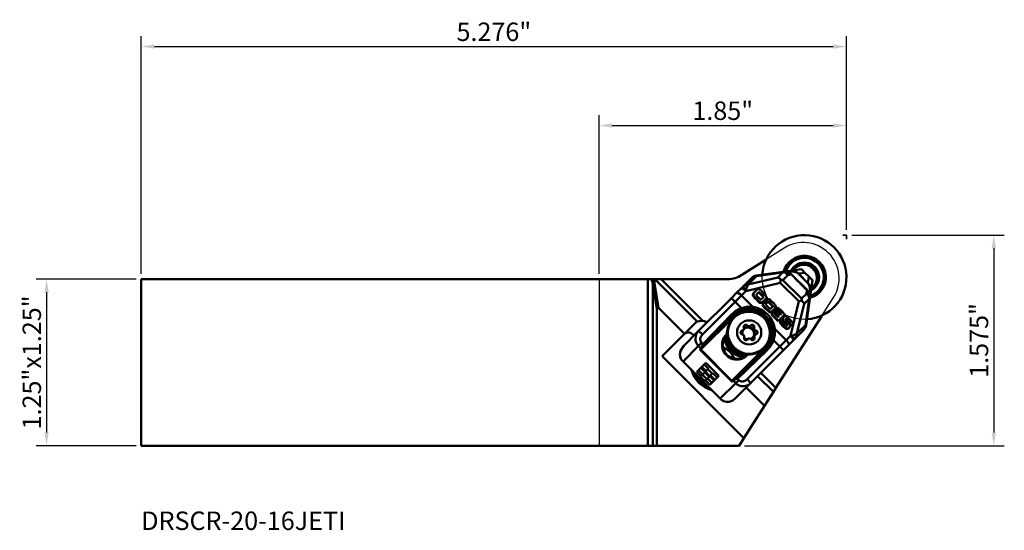
# Model space of a CAD drawing. Units: inches. Extents: x -4.33 to 3.03, y -1.26 to 2.56.
import ezdxf

# ---------------------------------------------------------------- set-up
doc = ezdxf.new("R2010")
doc.units = ezdxf.units.IN
doc.header["$MEASUREMENT"] = 0
doc.header["$PDMODE"] = 1
doc.linetypes.add('DASH', pattern=[3.75, 3, -0.75])
for name, color, linetype, lineweight in [('1', 4, 'Continuous', 50), ('2', 7, 'Continuous', 25), ('3', 1, 'DASH', 35), ('CUT', 1, 'Continuous', 25), ('NOCUT', 7, 'Continuous', 25), ('SK1', 4, 'Continuous', 50), ('SK2', 7, 'Continuous', 25), ('SK6', 5, 'Continuous', 35)]:
    doc.layers.add(name, color=color, linetype=linetype, lineweight=lineweight)
doc.styles.add('STANDARD 3.5 mm', font='monos.ttf', dxfattribs={"height": 0.137795})
doc.dimstyles.new('AM_DIN', dxfattribs={"dimtxt": 0.137795, "dimasz": 0.098425, "dimexe": 0.07874, "dimexo": 0.03937, "dimgap": 0.03937, "dimtad": 1, "dimdec": 3, "dimzin": 11, "dimdsep": 46, "dimlunit": 3, "dimtxsty": 'STANDARD 3.5 mm', "dimcen": 0.003543, "dimadec": 0, "dimazin": 2, "dimtfac": 0.707107, "dimtdec": 3, "dimtmove": 0, "dimatfit": 3, "dimfxl": 1, "dimtolj": 1, "dimlwd": -1, "dimarcsym": 0})

# ---------------------------------------------------------------- blocks, each defined once
blk = doc.blocks.new('*D10')
at = {"layer": '2', "color": 0, "lineweight": -2}
for p, q in [((0, 0.6624), (0, 1.8504)), ((1.8504, 0.9911), (1.8504, 1.8504))]:
    blk.add_line(p, q, dxfattribs=at)
at = {"layer": '2', "color": 0}
blk.add_line((0.0984, 1.7717), (1.752, 1.7717), dxfattribs=at)
for points in [[(0.0984, 1.7881), (0.0984, 1.7552), (0, 1.7717)], [(1.752, 1.7881), (1.752, 1.7552), (1.8504, 1.7717)]]:
    blk.add_solid(points, dxfattribs=at)
at = {"layer": 'Defpoints', "color": 0}
for p in [(1.8504, 1.7717), (1.8504, 0.9518), (0, 0.623)]:
    blk.add_point(p, dxfattribs=at)
at = {"layer": '2', "color": 0, "insert": (0.9252, 1.8823), "char_height": 0.1378, "attachment_point": 5, "style": 'STANDARD 3.5 mm'}
blk.add_mtext('\\A1;1.85"', dxfattribs=at)
blk = doc.blocks.new('*D11')
at = {"layer": '2', "color": 0, "lineweight": -2}
for p, q in [((1.8898, 0.9518), (3.0315, 0.9518)), ((1.0868, -0.623), (3.0315, -0.623))]:
    blk.add_line(p, q, dxfattribs=at)
at = {"layer": '2', "color": 0}
blk.add_line((2.9528, 0.8533), (2.9528, -0.5246), dxfattribs=at)
for points in [[(2.9364, 0.8533), (2.9692, 0.8533), (2.9528, 0.9518)], [(2.9364, -0.5246), (2.9692, -0.5246), (2.9528, -0.623)]]:
    blk.add_solid(points, dxfattribs=at)
at = {"layer": 'Defpoints', "color": 0}
for p in [(1.8504, 0.9518), (1.0474, -0.623), (2.9528, -0.623)]:
    blk.add_point(p, dxfattribs=at)
at = {"layer": '2', "color": 0, "insert": (2.8421, 0.1644), "char_height": 0.1378, "attachment_point": 5, "rotation": 90, "style": 'STANDARD 3.5 mm'}
blk.add_mtext('\\A1;1.575"', dxfattribs=at)
blk = doc.blocks.new('*D12')
at = {"layer": 'Defpoints', "color": 0}
for p in [(1.8504, 2.3622), (1.8504, 0.9518), (-3.4252, 0.623)]:
    blk.add_point(p, dxfattribs=at)
at = {"layer": 'SK2', "color": 0, "lineweight": -2}
for p, q in [((-3.4252, 0.6624), (-3.4252, 2.4409)), ((1.8504, 0.9911), (1.8504, 2.4409))]:
    blk.add_line(p, q, dxfattribs=at)
at = {"layer": 'SK2', "color": 0}
blk.add_line((-3.3268, 2.3622), (1.752, 2.3622), dxfattribs=at)
for points in [[(-3.3268, 2.3786), (-3.3268, 2.3458), (-3.4252, 2.3622)], [(1.752, 2.3786), (1.752, 2.3458), (1.8504, 2.3622)]]:
    blk.add_solid(points, dxfattribs=at)
at = {"layer": 'SK2', "color": 0, "insert": (-0.7874, 2.4729), "char_height": 0.1378, "attachment_point": 5, "style": 'STANDARD 3.5 mm'}
blk.add_mtext('\\A1;5.276"', dxfattribs=at)
blk = doc.blocks.new('*D14')
at = {"layer": 'Defpoints', "color": 0}
for p in [(-3.4252, 0.623), (-4.1339, -0.623), (-3.4252, -0.623)]:
    blk.add_point(p, dxfattribs=at)
at = {"layer": 'SK2', "color": 0, "lineweight": -2}
for p, q in [((-3.4646, 0.623), (-4.2126, 0.623)), ((-3.4646, -0.623), (-4.2126, -0.623))]:
    blk.add_line(p, q, dxfattribs=at)
at = {"layer": 'SK2', "color": 0}
blk.add_line((-4.1339, 0.5246), (-4.1339, -0.5246), dxfattribs=at)
for points in [[(-4.1503, 0.5246), (-4.1175, 0.5246), (-4.1339, 0.623)], [(-4.1503, -0.5246), (-4.1175, -0.5246), (-4.1339, -0.623)]]:
    blk.add_solid(points, dxfattribs=at)
at = {"layer": 'SK2', "color": 0, "insert": (-4.2445, 0), "char_height": 0.137795, "attachment_point": 5, "rotation": 90, "style": 'STANDARD 3.5 mm'}
blk.add_mtext('\\A1;1.25"x1.25"', dxfattribs=at)

msp = doc.modelspace()

# ---------------------------------------------------------------- linework, layer by layer
at = {"layer": '1'}
for p, q in [((1.241544, 0.764183), (1.068372, 0.65386)), ((1.175188, 0.649492), (1.339249, 0.672549)), ((1.373064, 0.672132), (1.178066, 0.644727)), ((1.335966, 0.635034), (1.373064, 0.672132)), ((1.339249, 0.672549), (1.373945, 0.677426)), ((1.373945, 0.677426), (1.408909, 0.68234)), ((1.410363, 0.679347), (1.387582, 0.676145)), ((1.408909, 0.68234), (1.513765, 0.697076)), ((1.490848, 0.662438), (1.492222, 0.663812)), ((1.540275, 0.670565), (1.492222, 0.663812)), ((1.492222, 0.663812), (1.562434, 0.5936)), ((1.513765, 0.697076), (1.540275, 0.670565)), ((1.540275, 0.670565), (1.569187, 0.641653)), ((0, 0.623031), (0.962604, 0.623031)), ((0.363491, -0.623031), (0.363491, 0.623031)), ((0.414225, 0.592135), (0.443342, 0.40934)), ((0.734055, 0.305066), (0.416089, 0.623031)), ((0.463334, 0.623031), (0.776116, 0.310249)), ((1.064743, 0.555865), (1.141648, 0.63277)), ((1.355588, 0.595601), (1.097784, 0.533228)), ((1.178066, 0.644727), (1.114886, 0.581546)), ((1.114886, 0.581546), (1.335966, 0.635034)), ((1.494223, 0.456966), (1.355588, 0.595601)), ((1.412611, 0.652623), (1.375512, 0.615525)), ((1.375512, 0.615525), (1.514147, 0.47689)), ((1.439821, 0.656447), (1.412611, 0.652623)), ((1.440325, 0.656951), (1.439821, 0.656447)), ((1.489849, 0.60642), (1.439821, 0.656447)), ((1.490353, 0.606923), (1.440325, 0.656951)), ((1.490353, 0.606923), (1.489849, 0.60642)), ((1.56106, 0.592226), (1.490848, 0.662438)), ((1.505545, 0.59173), (1.505042, 0.591227)), ((1.555069, 0.541199), (1.505042, 0.591227)), ((1.555573, 0.541703), (1.505545, 0.591731)), ((1.56106, 0.592226), (1.562434, 0.5936)), ((1.562434, 0.5936), (1.569187, 0.641653)), ((1.569187, 0.641653), (1.595698, 0.615143)), ((1.595698, 0.615143), (1.580962, 0.510287)), ((0.431678, 0.39847), (0.40152, 0.587801)), ((0.40152, 0.587801), (0.40152, -0.623031)), ((0.990347, 0.481469), (1.028433, 0.519555)), ((1.028433, 0.519555), (1.064743, 0.555865)), ((1.097784, 0.533228), (1.065793, 0.501238)), ((1.156312, 0.517946), (1.152504, 0.514137)), ((1.194478, 0.524005), (1.19067, 0.520197)), ((1.198233, 0.524436), (1.194424, 0.520628)), ((1.551245, 0.513989), (1.555069, 0.541199)), ((1.555573, 0.541703), (1.555069, 0.541199)), ((0.744535, 0.235657), (0.990347, 0.481469)), ((1.018186, 0.45363), (0.772374, 0.207818)), ((1.018186, 0.45363), (0.990347, 0.481469)), ((1.065793, 0.501238), (1.018186, 0.45363)), ((1.065277, 0.40654), (1.018186, 0.45363)), ((1.065793, 0.501238), (1.150998, 0.416033)), ((1.154621, 0.506537), (1.150812, 0.502728)), ((1.158884, 0.496374), (1.155076, 0.492566)), ((1.202136, 0.45284), (1.198328, 0.449031)), ((1.211281, 0.448944), (1.207473, 0.445135)), ((1.220125, 0.450425), (1.216316, 0.446616)), ((1.227133, 0.454825), (1.223325, 0.451016)), ((1.230268, 0.491382), (1.22646, 0.487573)), ((1.237681, 0.450784), (1.233872, 0.446976)), ((1.248977, 0.46365), (1.245168, 0.459842)), ((1.245168, 0.459842), (1.259836, 0.445173)), ((1.263645, 0.448982), (1.259836, 0.445173)), ((1.271118, 0.452115), (1.267309, 0.448307)), ((1.273899, 0.451134), (1.270091, 0.447326)), ((1.43185, 0.199162), (1.494223, 0.456966)), ((1.514147, 0.47689), (1.551245, 0.513989)), ((1.570754, 0.474442), (1.533656, 0.437344)), ((1.543349, 0.279444), (1.570754, 0.474442)), ((1.576048, 0.475323), (1.571145, 0.440439)), ((1.574792, 0.489133), (1.577969, 0.511741)), ((1.580962, 0.510287), (1.576048, 0.475323)), ((0.443342, 0.40934), (0.431678, 0.39847)), ((0.431678, 0.39847), (0.431678, -0.623031)), ((0.639022, 0.213661), (0.443342, 0.40934)), ((1.065277, 0.40654), (1.069083, 0.395654)), ((1.228484, 0.429724), (1.224675, 0.425916)), ((1.228889, 0.439731), (1.22508, 0.435922)), ((1.233446, 0.42153), (1.229638, 0.417721)), ((1.272573, 0.38338), (1.268764, 0.379571)), ((1.281033, 0.379583), (1.277224, 0.375774)), ((1.289666, 0.380645), (1.285857, 0.376837)), ((1.298277, 0.425933), (1.294468, 0.422124)), ((1.29949, 0.421791), (1.295681, 0.417983)), ((1.310008, 0.380561), (1.3062, 0.376752)), ((1.3062, 0.376752), (1.34178, 0.341172)), ((1.32513, 0.400207), (1.321322, 0.396398)), ((1.321322, 0.396398), (1.359025, 0.358695)), ((1.533656, 0.437344), (1.480168, 0.216264)), ((1.571171, 0.440627), (1.548114, 0.276565)), ((0.723634, 0.298272), (0.471, 0.045638)), ((1.004983, 0.338319), (0.762018, 0.095354)), ((0.762081, 0.1009), (1.002466, 0.341285)), ((0.999652, 0.351074), (0.766133, 0.109379)), ((0.775945, 0.136277), (0.991285, 0.359157)), ((0.991285, 0.359157), (0.999652, 0.351074)), ((1.002466, 0.341285), (0.999652, 0.351074)), ((1.008972, 0.33306), (1.002362, 0.32645)), ((1.290121, 0.364205), (1.286312, 0.360396)), ((1.286312, 0.360396), (1.338834, 0.307874)), ((1.32243, -0.191359), (1.662805, 0.342922)), ((1.389731, 0.358771), (1.338834, 0.307874)), ((1.357426, 0.307332), (1.353618, 0.303523)), ((1.360939, 0.295426), (1.35713, 0.291617)), ((1.365325, 0.319062), (1.361516, 0.315254)), ((1.374295, 0.321154), (1.370486, 0.317345)), ((1.375308, 0.329923), (1.3715, 0.326114)), ((1.377362, 0.315289), (1.373554, 0.31148)), ((1.383014, 0.308661), (1.379205, 0.304852)), ((1.379205, 0.304852), (1.403245, 0.279728)), ((1.398083, 0.32643), (1.394274, 0.322622)), ((1.400046, 0.326593), (1.396237, 0.322784)), ((1.427439, 0.295729), (1.423631, 0.29192)), ((1.428124, 0.297821), (1.424315, 0.294012)), ((0.631417, 0.122539), (0.744535, 0.235657)), ((0.772374, 0.207818), (0.744535, 0.235657)), ((1.064772, 0.232129), (1.070884, 0.238242)), ((1.073794, 0.236765), (1.079906, 0.242878)), ((1.102738, 0.269838), (1.108851, 0.27595)), ((1.127415, 0.268605), (1.133527, 0.274717)), ((1.154536, 0.255656), (1.160648, 0.261768)), ((1.167901, 0.233263), (1.174014, 0.239376)), ((1.314655, 0.252376), (1.39986, 0.167171)), ((1.397283, 0.25791), (1.393475, 0.254101)), ((1.404636, 0.254114), (1.400828, 0.250306)), ((1.407054, 0.283537), (1.403245, 0.279728)), ((1.408735, 0.281617), (1.404926, 0.277809)), ((1.409496, 0.279793), (1.405687, 0.275985)), ((1.414221, 0.254767), (1.410413, 0.250958)), ((1.420714, 0.259483), (1.424523, 0.263291)), ((1.424787, 0.292915), (1.421678, 0.289806)), ((1.427062, 0.283023), (1.435208, 0.274877)), ((1.443393, 0.283061), (1.435208, 0.274877)), ((1.531392, 0.243026), (1.454487, 0.166121)), ((1.480168, 0.216264), (1.543349, 0.279444)), ((0.94716, 0.180579), (0.94716, 0.180579)), ((0.951583, 0.208859), (0.956625, 0.2139)), ((0.953905, 0.156089), (0.953905, 0.156089)), ((0.954328, 0.196184), (0.954328, 0.196183)), ((0.95693, 0.205854), (0.955352, 0.204276)), ((0.959474, 0.171498), (0.959474, 0.171497)), ((1.111836, 0.173402), (1.107266, 0.168832)), ((1.107933, 0.169323), (1.110493, 0.171883)), ((1.155712, 0.181087), (1.161825, 0.187199)), ((1.165457, 0.205242), (1.159345, 0.199129)), ((1.294276, 0.170461), (1.305162, 0.166655)), ((1.352252, 0.119564), (1.305162, 0.166655)), ((1.352252, 0.119564), (1.43185, 0.199162)), ((1.450168, 0.161802), (1.380091, 0.091725)), ((1.454487, 0.166121), (1.450168, 0.161802)), ((0.743423, 0.12319), (0.627661, 0.007427)), ((0.743423, 0.12319), (0.766228, 0.145994)), ((0.762631, 0.103982), (0.743423, 0.12319)), ((0.759466, 0.092802), (0.762018, 0.095354)), ((0.991424, -0.139156), (0.759466, 0.092802)), ((0.762018, 0.095354), (0.993976, -0.136604)), ((0.762631, 0.103982), (0.762031, 0.102942)), ((0.766228, 0.145994), (0.775945, 0.136277)), ((0.934241, 0.088174), (0.947832, 0.101764)), ((0.980332, 0.098244), (0.980332, 0.098244)), ((0.993976, -0.136604), (1.236941, 0.106361)), ((1.239907, 0.103844), (0.999522, -0.136541)), ((1.002517, 0.081707), (1.002517, 0.081707)), ((1.003629, 0.094408), (1.003629, 0.094407)), ((1.008001, -0.132489), (1.249696, 0.10103)), ((1.380091, 0.091725), (1.021161, -0.267205)), ((1.257779, 0.092663), (1.034899, -0.122677)), ((1.10644, -0.126248), (1.352252, 0.119564)), ((1.225072, 0.10374), (1.231682, 0.11035)), ((1.225072, 0.10374), (1.225076, 0.103744)), ((1.239907, 0.103844), (1.249696, 0.10103)), ((1.257779, 0.092663), (1.249696, 0.10103)), ((1.380091, 0.091725), (1.352252, 0.119564)), ((0.471, 0.045638), (1.083322, -0.566684)), ((0.906049, -0.270961), (0.627661, 0.007427)), ((0.986796, 0.035619), (1.000386, 0.04921)), ((1.08542, 0.059279), (1.08542, 0.059279)), ((1.086239, 0.051428), (1.086239, 0.051428)), ((1.102898, 0.05673), (1.104476, 0.058308)), ((1.112522, 0.058003), (1.107481, 0.052961)), ((0.730686, -0.0705), (0.742474, -0.058712)), ((0.763165, -0.102978), (0.730686, -0.0705)), ((0.767944, -0.033242), (0.742474, -0.058712)), ((0.742474, -0.058712), (0.774953, -0.091191)), ((0.793582, -0.072562), (0.761103, -0.040083)), ((0.786573, -0.014613), (0.767944, -0.033242)), ((0.767944, -0.033242), (0.800423, -0.06572)), ((0.797976, -0.003211), (0.786573, -0.014613)), ((0.819052, -0.047091), (0.786573, -0.014613)), ((0.791301, -0.074842), (0.793582, -0.072562)), ((0.814491, -0.051652), (0.795862, -0.070281)), ((0.795862, -0.070281), (0.828341, -0.10276)), ((0.895412, -0.100646), (0.797976, -0.003211)), ((0.819052, -0.047091), (0.814491, -0.051652)), ((0.84697, -0.084131), (0.814491, -0.051652)), ((0.758604, -0.107539), (0.772672, -0.093471)), ((0.791083, -0.140018), (0.758604, -0.107539)), ((0.772672, -0.093471), (0.791301, -0.074842)), ((0.805151, -0.12595), (0.772672, -0.093471)), ((0.805151, -0.12595), (0.791083, -0.140018)), ((0.791301, -0.074842), (0.82378, -0.107321)), ((0.795644, -0.135457), (0.828122, -0.167936)), ((0.82378, -0.107321), (0.805151, -0.12595)), ((0.842191, -0.153867), (0.809712, -0.121389)), ((0.828341, -0.10276), (0.82378, -0.107321)), ((0.828341, -0.10276), (0.84697, -0.084131)), ((0.828341, -0.10276), (0.86082, -0.135238)), ((0.86538, -0.130678), (0.832902, -0.098199)), ((0.86082, -0.135238), (0.842191, -0.153867)), ((0.851531, -0.07957), (0.84697, -0.084131)), ((0.851531, -0.07957), (0.884009, -0.112049)), ((0.86538, -0.130678), (0.86082, -0.135238)), ((0.895412, -0.100646), (0.86538, -0.130678)), ((0.991424, -0.139156), (0.993976, -0.136604)), ((1.001564, -0.136591), (1.002604, -0.135991)), ((1.021812, -0.155199), (1.002604, -0.135991)), ((1.044616, -0.132394), (1.021812, -0.155199)), ((1.034899, -0.122677), (1.044616, -0.132394)), ((1.134279, -0.154087), (1.10644, -0.126248)), ((1.185958, -0.102411), (1.303936, -0.220389)), ((1.209721, -0.07865), (1.32243, -0.191359)), ((0.828122, -0.167936), (0.842191, -0.153867)), ((0.906049, -0.270961), (1.021812, -0.155199)), ((1.100656, -0.187717), (1.237543, -0.324605)), ((1.237543, -0.324605), (1.303936, -0.220389)), ((1.303936, -0.220389), (1.32243, -0.191359)), ((1.083322, -0.566684), (1.237543, -0.324605)), ((1.083322, -0.566684), (1.047424, -0.623031)), ((1.047424, -0.623031), (0, -0.623031))]:
    msp.add_line(p, q, dxfattribs=at)
for points in [[(1.241544, 0.764183), (1.246512, 0.767347), (1.25038, 0.769812)], [(1.245789, 0.758881), (1.241544, 0.764183)], [(1.372537, 0.675849), (1.359824, 0.673826), (1.351451, 0.673031), (1.34402, 0.672757), (1.339249, 0.672549)], [(1.423002, 0.668245), (1.396672, 0.675481), (1.375416, 0.676548)], [(1.376054, 0.676526), (1.376078, 0.676517), (1.376103, 0.676509)], [(1.440325, 0.656951), (1.431164, 0.664167), (1.423002, 0.668245)], [(1.470621, 0.724767), (1.45884, 0.704361), (1.449417, 0.68804)], [(1.587665, 0.730643), (1.478368, 0.730643)], [(1.644491, 0.632218), (1.62528, 0.665493), (1.612556, 0.687532), (1.600002, 0.709275), (1.587665, 0.730643)], [(0.40152, 0.587801), (0.398884, 0.59956), (0.396614, 0.607323), (0.393966, 0.615158), (0.390965, 0.623031)], [(0.40152, 0.587801), (0.414225, 0.592135)], [(0.409539, 0.623031), (0.413195, 0.605091), (0.414225, 0.592135)], [(1.505042, 0.591227), (1.50062, 0.597085), (1.497402, 0.600649), (1.493602, 0.603465), (1.489849, 0.60642)], [(1.505559, 0.591742), (1.497898, 0.60115), (1.490372, 0.606941)], [(1.593748, 0.544328), (1.611011, 0.574227), (1.622352, 0.593871), (1.633505, 0.613189), (1.644491, 0.632218)], [(1.161578, 0.525565), (1.155444, 0.518755), (1.152504, 0.514137)], [(1.154621, 0.506537), (1.154702, 0.513152), (1.156312, 0.517946)], [(1.156312, 0.517946), (1.169006, 0.532993), (1.181145, 0.543563)], [(1.165386, 0.529373), (1.161577, 0.525565)], [(1.194478, 0.524005), (1.186147, 0.516666), (1.179667, 0.510186)], [(1.181145, 0.543563), (1.188364, 0.546961), (1.193466, 0.547552)], [(1.186887, 0.517407), (1.188982, 0.519237), (1.19067, 0.520197)], [(1.19067, 0.520197), (1.19271, 0.520717), (1.194424, 0.520628)], [(1.193466, 0.547552), (1.198987, 0.546477), (1.202884, 0.544598)], [(1.194424, 0.520628), (1.204876, 0.513039), (1.221517, 0.496398), (1.225166, 0.491593), (1.22646, 0.487573)], [(1.198233, 0.524436), (1.196068, 0.524474), (1.194478, 0.524005)], [(1.230268, 0.491382), (1.228535, 0.496157), (1.225933, 0.499599), (1.221274, 0.504259), (1.212953, 0.512579), (1.204634, 0.520877), (1.198233, 0.524436)], [(1.202884, 0.544598), (1.216903, 0.531685), (1.229179, 0.519409), (1.24014, 0.508449), (1.24845, 0.498577)], [(1.57517, 0.476794), (1.570517, 0.515021), (1.555573, 0.541703)], [(1.152504, 0.514137), (1.15069, 0.507973), (1.150812, 0.502728)], [(1.150812, 0.502728), (1.152533, 0.496926), (1.155076, 0.492566)], [(1.158884, 0.496374), (1.155831, 0.501954), (1.154621, 0.506537)], [(1.155076, 0.492566), (1.165413, 0.481296), (1.179401, 0.467307), (1.190392, 0.456317), (1.198328, 0.449031)], [(1.202136, 0.45284), (1.191204, 0.463122), (1.177215, 0.477111), (1.16624, 0.48809), (1.158884, 0.496374)], [(1.179667, 0.510186), (1.177272, 0.506626), (1.176925, 0.503428)], [(1.176925, 0.503428), (1.177447, 0.501326), (1.178267, 0.499808)], [(1.178267, 0.499808), (1.185839, 0.491738), (1.194157, 0.48342), (1.200692, 0.476885), (1.205023, 0.472922)], [(1.198328, 0.449031), (1.203379, 0.446174), (1.207473, 0.445135)], [(1.211281, 0.448944), (1.20609, 0.45045), (1.202136, 0.45284)], [(1.205023, 0.472922), (1.206687, 0.471934), (1.20802, 0.471487)], [(1.207473, 0.445135), (1.212366, 0.445342), (1.216316, 0.446616)], [(1.20802, 0.471487), (1.210862, 0.471323), (1.212793, 0.471898)], [(1.220125, 0.450425), (1.215113, 0.448973), (1.211281, 0.448944)], [(1.212793, 0.471898), (1.220229, 0.478296), (1.226375, 0.484446), (1.230268, 0.491382)], [(1.216316, 0.446616), (1.220373, 0.448828), (1.223325, 0.451016)], [(1.22646, 0.487573), (1.224891, 0.483204), (1.219628, 0.477694)], [(1.227133, 0.454825), (1.22334, 0.452109), (1.220125, 0.450425)], [(1.223325, 0.451016), (1.227576, 0.454802), (1.231413, 0.45855)], [(1.233872, 0.446976), (1.22785, 0.440586), (1.22508, 0.435922)], [(1.245667, 0.473358), (1.235273, 0.462411), (1.227133, 0.454825)], [(1.228889, 0.439731), (1.232756, 0.445728), (1.237681, 0.450784)], [(1.231413, 0.45855), (1.235221, 0.462359)], [(1.237681, 0.450784), (1.245895, 0.44257), (1.252349, 0.436116)], [(1.250304, 0.480304), (1.247989, 0.476389), (1.245667, 0.473358)], [(1.24845, 0.498577), (1.250736, 0.49321), (1.251869, 0.488239)], [(1.248977, 0.46365), (1.255922, 0.470507), (1.261055, 0.473674)], [(1.263645, 0.448982), (1.255431, 0.457196), (1.248977, 0.46365)], [(1.251869, 0.488239), (1.251664, 0.484006), (1.250304, 0.480304)], [(1.261055, 0.473674), (1.265776, 0.474266), (1.270125, 0.473604)], [(1.261672, 0.447054), (1.264642, 0.44833), (1.267309, 0.448307)], [(1.271118, 0.452115), (1.266762, 0.451619), (1.265282, 0.450713), (1.263645, 0.448982)], [(1.267309, 0.448307), (1.269004, 0.44786), (1.270091, 0.447326)], [(1.270091, 0.447326), (1.273616, 0.444212), (1.281687, 0.436141), (1.288046, 0.429782), (1.294468, 0.422124)], [(1.270125, 0.473604), (1.274358, 0.472052), (1.277601, 0.470185)], [(1.273899, 0.451134), (1.272479, 0.451788), (1.271118, 0.452115)], [(1.298277, 0.425933), (1.290121, 0.435325), (1.282027, 0.443418), (1.2763, 0.449146), (1.273899, 0.451134)], [(1.277601, 0.470185), (1.293204, 0.455493), (1.303955, 0.444742), (1.317859, 0.42945)], [(1.571171, 0.440627), (1.571476, 0.44925), (1.572021, 0.45738), (1.573078, 0.465748), (1.574471, 0.473915)], [(1.575132, 0.477481), (1.575141, 0.47745), (1.575148, 0.477432)], [(1.069083, 0.395654), (1.027501, 0.374607), (0.999652, 0.351074)], [(1.065277, 0.40654), (1.112885, 0.417176), (1.150998, 0.416033)], [(1.146845, 0.401811), (1.102996, 0.403292), (1.069083, 0.395654)], [(1.300433, 0.248223), (1.278816, 0.308633), (1.23771, 0.358726), (1.195027, 0.386545), (1.146845, 0.401811)], [(1.22508, 0.435922), (1.224059, 0.43059), (1.224675, 0.425916)], [(1.224675, 0.425916), (1.226555, 0.421929), (1.229638, 0.417721)], [(1.228484, 0.429724), (1.227917, 0.435601), (1.228889, 0.439731)], [(1.233446, 0.42153), (1.229769, 0.426721), (1.228484, 0.429724)], [(1.229638, 0.417721), (1.240929, 0.40578), (1.252003, 0.394706), (1.268764, 0.379571)], [(1.272573, 0.38338), (1.251066, 0.40326), (1.242364, 0.411961), (1.233446, 0.42153)], [(1.249946, 0.433205), (1.249539, 0.431912), (1.24952, 0.430725)], [(1.24952, 0.430725), (1.24998, 0.428721), (1.250722, 0.427311)], [(1.252349, 0.436116), (1.250684, 0.43432), (1.249946, 0.433205)], [(1.250722, 0.427311), (1.257362, 0.420215), (1.265118, 0.412459), (1.271124, 0.406452), (1.274729, 0.403216)], [(1.268764, 0.379571), (1.273816, 0.37677), (1.277224, 0.375774)], [(1.281033, 0.379583), (1.276609, 0.381034), (1.272573, 0.38338)], [(1.274729, 0.403216), (1.276396, 0.402235), (1.277725, 0.401804)], [(1.277224, 0.375774), (1.282024, 0.37573), (1.285857, 0.376837)], [(1.277725, 0.401804), (1.281764, 0.401752), (1.285187, 0.403751), (1.291366, 0.409928), (1.297271, 0.415993), (1.29949, 0.421791)], [(1.289666, 0.380645), (1.284797, 0.379411), (1.281033, 0.379583)], [(1.285857, 0.376837), (1.292011, 0.380515), (1.297266, 0.385199)], [(1.319286, 0.409088), (1.303214, 0.391147), (1.289666, 0.380645)], [(1.290121, 0.364205), (1.301746, 0.37583)], [(1.295681, 0.417983), (1.294118, 0.413048), (1.290688, 0.40925)], [(1.294468, 0.422124), (1.295494, 0.419563), (1.295681, 0.417983)], [(1.297265, 0.385198), (1.301074, 0.389007)], [(1.29949, 0.421791), (1.299157, 0.423868), (1.298277, 0.425933)], [(1.301746, 0.37583), (1.32266, 0.354917), (1.339092, 0.338485)], [(1.310008, 0.380561), (1.320387, 0.390939)], [(1.345588, 0.344981), (1.310008, 0.380561)], [(1.317859, 0.42945), (1.320474, 0.423827), (1.321805, 0.418671)], [(1.321805, 0.418671), (1.321351, 0.413647), (1.319286, 0.409088)], [(1.320387, 0.390939), (1.355828, 0.355498)], [(1.32513, 0.400207), (1.331616, 0.406693), (1.336712, 0.411789)], [(1.362834, 0.362503), (1.34172, 0.383617), (1.32513, 0.400207)], [(1.336712, 0.411789), (1.366403, 0.382099), (1.389731, 0.358771)], [(0.776116, 0.310249), (0.750926, 0.309375), (0.734055, 0.305066)], [(1.342643, 0.311683), (1.31323, 0.341095), (1.290121, 0.364205)], [(1.339092, 0.338485), (1.34273, 0.342122), (1.345588, 0.344981)], [(1.361516, 0.315254), (1.355865, 0.309018), (1.353618, 0.303523)], [(1.353618, 0.303523), (1.35418, 0.297507), (1.35713, 0.291617)], [(1.355828, 0.355498), (1.359751, 0.359421), (1.362834, 0.362503)], [(1.357426, 0.307332), (1.36059, 0.3141), (1.365325, 0.319062)], [(1.360939, 0.295426), (1.357567, 0.302745), (1.357426, 0.307332)], [(1.397283, 0.25791), (1.386987, 0.267339), (1.376097, 0.278229), (1.360939, 0.295426)], [(1.365325, 0.319062), (1.37319, 0.311197), (1.37937, 0.305017)], [(1.3715, 0.326114), (1.370179, 0.321099), (1.370486, 0.317345)], [(1.370486, 0.317345), (1.371793, 0.314264), (1.373554, 0.31148)], [(1.376638, 0.333307), (1.373345, 0.329395), (1.3715, 0.326114)], [(1.373554, 0.31148), (1.374838, 0.309755), (1.375938, 0.308402)], [(1.374295, 0.321154), (1.374109, 0.32596), (1.375308, 0.329923)], [(1.377362, 0.315289), (1.375233, 0.318776), (1.374295, 0.321154)], [(1.375308, 0.329923), (1.382339, 0.339007), (1.388919, 0.344226)], [(1.376667, 0.301691), (1.376578, 0.300683), (1.376638, 0.299746)], [(1.380446, 0.337114), (1.376637, 0.333306)], [(1.376638, 0.299746), (1.37698, 0.298705), (1.377388, 0.297934)], [(1.37937, 0.305017), (1.377573, 0.30322), (1.376667, 0.301691)], [(1.383014, 0.308661), (1.379618, 0.312364), (1.377362, 0.315289)], [(1.377388, 0.297934), (1.384618, 0.290378), (1.390581, 0.284415), (1.395905, 0.27909), (1.400429, 0.274697)], [(1.407054, 0.283537), (1.393591, 0.297606), (1.383014, 0.308661)], [(1.388919, 0.344226), (1.392193, 0.345249), (1.395274, 0.345572)], [(1.393959, 0.32203), (1.393814, 0.320589), (1.394044, 0.319299)], [(1.398083, 0.32643), (1.395271, 0.324169), (1.393959, 0.32203)], [(1.394044, 0.319299), (1.395509, 0.316893), (1.398699, 0.313451)], [(1.394274, 0.322622), (1.395287, 0.322814), (1.396237, 0.322784)], [(1.395274, 0.345572), (1.400994, 0.344289), (1.406047, 0.341435)], [(1.396237, 0.322784), (1.401283, 0.319755), (1.405619, 0.315419), (1.410424, 0.310614), (1.420035, 0.301003), (1.424315, 0.294012)], [(1.400046, 0.326593), (1.398861, 0.326604), (1.398083, 0.32643)], [(1.398699, 0.313451), (1.410775, 0.301072), (1.420263, 0.291345)], [(1.428124, 0.297821), (1.424545, 0.304111), (1.419163, 0.309493), (1.409552, 0.319103), (1.403502, 0.32502), (1.400046, 0.326593)], [(1.406047, 0.341435), (1.418965, 0.329623), (1.431566, 0.317023), (1.444922, 0.302755)], [(1.424787, 0.292915), (1.426425, 0.294557), (1.427439, 0.295729)], [(1.427439, 0.295729), (1.427907, 0.296703), (1.428124, 0.297821)], [(1.444922, 0.302755), (1.447347, 0.298824), (1.448375, 0.295984)], [(1.448375, 0.295984), (1.448635, 0.292521), (1.448108, 0.289831)], [(1.662805, 0.342922), (1.657503, 0.347167)], [(1.66891, 0.352506), (1.665506, 0.347162), (1.662805, 0.342922)], [(1.083855, 0.24919), (1.083067, 0.247336), (1.082441, 0.246169), (1.081749, 0.245083), (1.081018, 0.244107)], [(1.119039, 0.270082), (1.120957, 0.269838), (1.122276, 0.269824), (1.123591, 0.26993), (1.124871, 0.270146)], [(1.160702, 0.250035), (1.161473, 0.248198), (1.162127, 0.247045), (1.162879, 0.245975), (1.163698, 0.245016)], [(1.294276, 0.170461), (1.302641, 0.21405), (1.300433, 0.248223)], [(1.314655, 0.252376), (1.314699, 0.204156), (1.305162, 0.166655)], [(1.35713, 0.291617), (1.376956, 0.269753), (1.393475, 0.254101)], [(1.393475, 0.254101), (1.397654, 0.251474), (1.400828, 0.250306)], [(1.404636, 0.254114), (1.40058, 0.255738), (1.397283, 0.25791)], [(1.400429, 0.274697), (1.401445, 0.274152), (1.402512, 0.273872)], [(1.400828, 0.250306), (1.406435, 0.24987), (1.410413, 0.250958)], [(1.402512, 0.273872), (1.408063, 0.275891), (1.409496, 0.279793)], [(1.403245, 0.279728), (1.404308, 0.278597), (1.404926, 0.277809)], [(1.414221, 0.254767), (1.409093, 0.2536), (1.404636, 0.254114)], [(1.404926, 0.277809), (1.405458, 0.276834), (1.405687, 0.275985)], [(1.408735, 0.281617), (1.407915, 0.282634), (1.407054, 0.283537)], [(1.409496, 0.279793), (1.409176, 0.280861), (1.408735, 0.281617)], [(1.410413, 0.250958), (1.415757, 0.254655), (1.420697, 0.259465)], [(1.428034, 0.267979), (1.420115, 0.258957), (1.414221, 0.254767)], [(1.420263, 0.291345), (1.424256, 0.287004), (1.426588, 0.283914)], [(1.423631, 0.29192), (1.422653, 0.290787), (1.421678, 0.289806)], [(1.424315, 0.294012), (1.424017, 0.292644), (1.423631, 0.29192)], [(1.439017, 0.278685), (1.424787, 0.292915)], [(1.426588, 0.283914), (1.428907, 0.279558), (1.42967, 0.276494)], [(1.42967, 0.276494), (1.429413, 0.27166), (1.428034, 0.267979)], [(1.448108, 0.289831), (1.443393, 0.283061)], [(0.946998, 0.193408), (0.946943, 0.186222), (0.94716, 0.180579)], [(0.94716, 0.180579), (0.959136, 0.131762), (0.980332, 0.098244)], [(0.949502, 0.196814), (0.950481, 0.173847), (0.953905, 0.156089)], [(0.952004, 0.200057), (0.955618, 0.161593), (0.965838, 0.132921)], [(0.953905, 0.156089), (0.97519, 0.11049), (1.002517, 0.081707)], [(0.954519, 0.203419), (0.954366, 0.199368), (0.954328, 0.196184)], [(0.954328, 0.196184), (0.963404, 0.146754), (0.982595, 0.112062)], [(0.956993, 0.205988), (0.957321, 0.186598), (0.959474, 0.171498)], [(0.959474, 0.171498), (0.978037, 0.124733), (1.003629, 0.094408)], [(1.084661, 0.198084), (1.083816, 0.199847), (1.083154, 0.200992), (1.082428, 0.202088), (1.081665, 0.203104)], [(1.126325, 0.178037), (1.124332, 0.178207), (1.123005, 0.178213), (1.121716, 0.178133), (1.120492, 0.177973)], [(1.161509, 0.198929), (1.162222, 0.200709), (1.16284, 0.201868), (1.163558, 0.20298), (1.164345, 0.204013)], [(1.249696, 0.10103), (1.278747, 0.137472), (1.294276, 0.170461)], [(0.608727, 0.033036), (0.602708, 0.059285), (0.607823, 0.08626), (0.631417, 0.122539)], [(0.762031, 0.102942), (0.761574, 0.101851), (0.761596, 0.101349), (0.762081, 0.1009)], [(0.775945, 0.136277), (0.771074, 0.11999), (0.766133, 0.109379)], [(0.965838, 0.132921), (0.995617, 0.092293), (1.028029, 0.06935)], [(0.980332, 0.098244), (1.019409, 0.066365), (1.056565, 0.052302)], [(0.982595, 0.112062), (1.019728, 0.077964), (1.055988, 0.061744)], [(1.002517, 0.081707), (1.047059, 0.058008), (1.086239, 0.051428)], [(1.003629, 0.094408), (1.046698, 0.068151), (1.08542, 0.059279)], [(1.028029, 0.06935), (1.067464, 0.056039), (1.100153, 0.054083)], [(1.055988, 0.061744), (1.082096, 0.05688), (1.102972, 0.056571)], [(1.056565, 0.052302), (1.077185, 0.049277), (1.093568, 0.049064)], [(1.08542, 0.059279), (1.096613, 0.058793), (1.105416, 0.059039)], [(1.086239, 0.051428), (1.092461, 0.051414), (1.097342, 0.051597)], [(1.086789, 0.04646), (1.088323, 0.046491), (1.089528, 0.046527)], [(0.999522, -0.136541), (1.000184, -0.137069), (1.001564, -0.136591)], [(1.008001, -0.132489), (1.021948, -0.12644), (1.034899, -0.122677)], [(1.021161, -0.267205), (0.999215, -0.284059), (0.973574, -0.294137), (0.952029, -0.295666), (0.931658, -0.289895)]]:
    msp.add_lwpolyline(points, dxfattribs=at)
for centre, radius, start, end in [((1.535433, 0.636811), 0.314961, 273.481875, 176.523753), ((1.535433, 0.636811), 0.160353, 285.01875, 164.986846), ((1.535433, 0.636811), 0.153534, 286.09875, 163.895648), ((1.535433, 0.636811), 0.152057, 286.351875, 163.653746), ((1.535433, 0.636811), 0.149773, 286.75125, 163.254337), ((1.535433, 0.636811), 0.147817, 287.094375, 162.90002), ((1.535433, 0.636811), 0.145705, 287.4825, 162.511898), ((1.535433, 0.636811), 0.110236, 296.98875, 153.343084), ((1.53084, 0.632218), 0.113652, 348.122812, 101.876233), ((1.53084, 0.632218), 0.098425, 304.585312, 145.413749), ((0.962604, 0.819882), 0.19685, 270, 302.5), ((1.183406, 0.591012), 0.059055, 98, 135), ((1.489634, 0.284784), 0.059055, 315, 352)]:
    msp.add_arc(centre, radius, start, end, dxfattribs=at)
for centre, major_axis, ratio, start_param, end_param in [((1.504456, 0.63613), (-0.306098, -0.03051), 0.187867, 5.12628061, 5.13914916), ((1.378404, 0.618417), (-0.094381, -0.047057), 0.486536, 4.45463434, 4.52942029), ((1.374493, 0.673527), (-0.000548, 0.003899), 0.26515, 5.47907787, 6.28318531), ((1.35166, 0.614658), (-0.097595, -0.025505), 0.577768, 3.4581027, 4.31279796), ((1.378404, 0.618417), (-0.008219, 0.05848), 0.488651, 5.93851047, 6.08061462), ((1.378404, 0.618417), (-0.026868, 0.053889), 0.787873, 4.97014362, 5.68075583), ((1.404061, 0.622023), (-0.097595, -0.025505), 0.577768, 3.4581027, 4.51338975), ((1.409457, 0.678441), (-0.000548, 0.003899), 0.26515, 4.90959656, 6.28318531), ((1.404967, 0.622929), (-0.094852, -0.024247), 0.555457, 3.45970139, 4.51498844), ((1.183406, 0.591012), (0.041758, -0.041758), 0.819152, 2.35619449, 3.14159265), ((1.183406, 0.591012), (0.008219, -0.05848), 0.090959, 2.72213186, 3.14159265), ((1.341306, 0.581319), (-0.029571, 0.052694), 0.6231, 5.10739624, 5.67117022), ((1.341306, 0.581319), (-0.018258, -0.064957), 0.151757, 1.83490389, 2.22414495), ((1.341306, 0.581319), (-0.07408, 0), 0.520567, 4.23242344, 4.45404761), ((1.521551, 0.506345), (-0.024247, -0.094852), 0.555457, 1.76819687, 2.82348392), ((1.520645, 0.505439), (-0.025505, -0.097595), 0.577768, 1.76979556, 2.82508261), ((1.056272, 0.491716), (0.027839, -0.027839), 0.34202, 1.57079633, 3.14159265), ((1.088263, 0.523707), (-0.027839, 0.027839), 0.34202, 4.71238898, 6.28318531), ((1.120226, 0.527831), (-0.071734, -0.021191), 0.71548, 4.57699014, 5.36238831), ((1.092582, 0.528026), (-0.027839, 0.027839), 0.419645, 4.85761655, 6.28318531), ((1.083502, 0.518946), (-0.018359, -0.064982), 0.15128, 1.83490324, 2.00252012), ((1.120226, 0.527831), (-0.008097, -0.062149), 0.358624, 3.71719374, 4.5025919), ((1.51328, 0.453038), (-0.025505, -0.097595), 0.577768, 1.97038734, 2.82508261), ((1.479941, 0.442684), (-0.064957, -0.018258), 0.151757, 4.05904036, 4.44828142), ((1.479941, 0.442684), (0, 0.07408), 0.520567, 4.97073035, 5.19235452), ((1.479941, 0.442684), (-0.052694, 0.029571), 0.6231, 3.75360774, 4.31738172), ((1.517039, 0.479782), (-0.053889, 0.026868), 0.787873, 3.74402213, 4.45463434), ((1.517039, 0.479782), (-0.047057, -0.094381), 0.486536, 1.75376499, 1.82855094), ((1.517039, 0.479782), (-0.05848, 0.008219), 0.488651, 3.34416335, 3.48626749), ((1.534749, 0.605841), (-0.03051, -0.306108), 0.187871, 1.14402484, 1.15689303), ((1.572149, 0.475871), (-0.003899, 0.000548), 0.26515, 3.14159265, 3.96482303), ((1.577063, 0.510835), (-0.003899, 0.000548), 0.26515, 3.14159265, 4.5151814), ((1.126848, 0.228226), (0.133926, 0.133926), 0.995079, 1.11981367, 1.5880862), ((1.121186, 0.222564), (0.118721, -0.118721), 0.995227, 0, 3.14159265), ((1.120962, 0.22234), (-0.115979, 0.115979), 0.995227, 3.14159265, 6.28318531), ((1.148142, 0.413177), (0.001972, 0.011645), 0.20625, 3.39869374, 4.99496415), ((1.124181, 0.225559), (-0.138604, 0.138604), 0.971168, 4.08086454, 5.34391343), ((0.765392, 0.256514), (-0.041758, 0.041758), 0.707107, 5.98738496, 6.28318531), ((0.747, 0.238122), (-0.059055, -0.059055), 0.707107, 3.14159265, 3.68259879), ((1.113717, 0.215095), (0.111355, -0.111355), 0.995227, 3.14153097, 5.5111754), ((1.005254, 0.338591), (0.002784, -0.002784), 0.097583, 3.31612558, 4.71238898), ((0.681381, 0.172503), (0.041758, -0.041758), 0.707107, 1.57079633, 3.14159265), ((0.800213, 0.179979), (-0.056789, -0.056789), 0.980427, 4.71238898, 6.28318531), ((1.073396, 0.223518), (-0.010579, 0.010579), 0.995227, 5.66450078, 8.49944267), ((1.067284, 0.217405), (-0.010579, 0.010579), 0.995227, 5.66450078, 5.98870297), ((1.061963, 0.248597), (0.011832, -0.011832), 0.995227, 5.66450078, 6.28319999), ((1.116569, 0.217947), (0.032015, -0.032015), 0.995227, 3.41838382, 4.13898664), ((1.068075, 0.254709), (0.011832, -0.011832), 0.995227, 5.66450078, 6.38273723), ((1.097365, 0.266474), (-0.010579, 0.010579), 0.995227, 4.61730323, 7.45224512), ((1.122682, 0.22406), (0.032711, -0.032711), 0.995227, 3.35353645, 3.48002415), ((1.116569, 0.217947), (0.032015, -0.032015), 0.995227, 2.36958275, 3.17785563), ((1.11426, 0.215638), (0.032015, -0.032015), 0.995227, 0.03626298, 3.10530448), ((1.068075, 0.254709), (0.011832, -0.011832), 0.995227, 0.45082336, 1.16905981), ((1.091253, 0.260362), (-0.010579, 0.010579), 0.995227, 4.61730323, 5.98870637), ((1.115583, 0.280437), (0.011832, -0.011832), 0.995227, 4.61730323, 6.28317369), ((1.121696, 0.286549), (0.011832, -0.011832), 0.995227, 4.61730323, 5.33553968), ((1.116569, 0.217947), (0.032015, -0.032015), 0.995227, 0, 2.36958275), ((1.122682, 0.22406), (0.032711, -0.032711), 0.995227, 2.3063389, 2.4328266), ((1.121696, 0.286549), (0.011832, -0.011832), 0.995227, 5.68681112, 6.40504757), ((1.140539, 0.260904), (-0.010579, 0.010579), 0.995227, 3.57010568, 6.10565113), ((1.146651, 0.267016), (-0.010579, 0.010579), 0.995227, 3.57010568, 6.40504757), ((1.17019, 0.249787), (0.011832, -0.011832), 0.995227, 3.57010568, 5.35785002), ((1.176302, 0.255899), (0.011832, -0.011832), 0.995227, 3.57010568, 4.28834213), ((1.122682, 0.22406), (0.032711, -0.032711), 0.995227, 1.25914134, 1.38562905), ((1.176302, 0.255899), (0.011832, -0.011832), 0.995227, 4.63961357, 5.35785002), ((1.165855, 0.218489), (-0.010579, 0.010579), 0.995227, 3.43615808, 5.35785002), ((1.171967, 0.224602), (-0.010579, 0.010579), 0.995227, 2.52290813, 5.35785002), ((1.311799, 0.24952), (0.011645, 0.001972), 0.20625, 1.28822116, 2.88449157), ((1.489634, 0.284784), (0.041758, -0.041758), 0.819152, 0, 0.78539816), ((1.489634, 0.284784), (0.05848, -0.008219), 0.090959, 0, 0.41946079), ((0.800213, 0.179979), (0.033985, 0.033985), 0.819152, 1.57079633, 3.14159265), ((1.029532, 0.13091), (0.077949, -0.077949), 0.995227, 3.14159265, 6.28318531), ((1.029125, 0.130503), (-0.073773, 0.073773), 0.995227, 0, 3.14159265), ((1.088442, 0.18982), (0.105788, -0.105788), 0.995227, 3.97107129, 5.45370667), ((0.962881, 0.181505), (-0.015721, -0.000926), 0.110838, 5.70161526, 6.28318531), ((0.951176, 0.208451), (0.004176, -0.004176), 0.097583, 0, 1.57079633), ((0.969142, 0.160068), (-0.015237, -0.003979), 0.095443, 5.6309768, 6.28318531), ((0.970076, 0.196179), (-0.015748, 0.000004), 0.111778, 5.71773084, 6.28318531), ((0.974919, 0.174571), (-0.015445, -0.003073), 0.097073, 5.62243379, 6.28318531), ((1.069061, 0.19222), (0.011832, -0.011832), 0.995227, 1.49802091, 2.21625737), ((1.122682, 0.22406), (0.032711, -0.032711), 0.995227, 4.400734, 4.5272217), ((1.098713, 0.181103), (-0.010579, 0.010579), 0.995227, 0.42851303, 3.26345492), ((1.116569, 0.217947), (0.032015, -0.032015), 0.995227, 4.71046197, 5.38345002), ((1.069061, 0.19222), (0.011832, -0.011832), 0.995227, 0.42851303, 1.14674948), ((1.123668, 0.161571), (0.011832, -0.011832), 0.995227, 2.54521847, 3.26345492), ((1.122682, 0.22406), (0.032711, -0.032711), 0.995227, 5.44793155, 5.57441925), ((1.123668, 0.161571), (0.011832, -0.011832), 0.995227, 1.47571058, 2.19394703), ((1.116569, 0.217947), (0.032015, -0.032015), 0.995227, 5.85783052, 6.28318531), ((1.147998, 0.181645), (-0.010579, 0.010579), 0.995227, 1.47571058, 4.31065247), ((1.171176, 0.187298), (0.011832, -0.011832), 0.995227, 3.14160734, 4.31065247), ((1.141886, 0.175533), (-0.010579, 0.010579), 0.995227, 3.43607289, 4.31065247), ((1.177289, 0.19341), (0.011832, -0.011832), 0.995227, 3.59241602, 4.31065247), ((1.122682, 0.22406), (0.032711, -0.032711), 0.995227, 0.21194379, 0.3384315), ((1.177289, 0.19341), (0.011832, -0.011832), 0.995227, 2.52290813, 3.24114458), ((1.126848, 0.228226), (0.133926, 0.133926), 0.995079, 4.69509911, 5.16337163), ((1.390338, 0.15765), (0.027839, -0.027839), 0.34202, 0, 1.57079633), ((1.417568, 0.18488), (-0.064982, -0.018359), 0.15128, 4.28066519, 4.44828207), ((1.422329, 0.189641), (-0.027839, 0.027839), 0.34202, 3.14159265, 4.71238898), ((1.426453, 0.221604), (-0.062149, -0.008097), 0.358624, 1.78059341, 2.56599157), ((1.426648, 0.19396), (0.027839, -0.027839), 0.419645, 0, 1.42556875), ((1.426453, 0.221604), (-0.021191, -0.071734), 0.71548, 0.920797, 1.70619517), ((0.763131, 0.096467), (-0.005568, 0.005568), 0.658365, 5.46047772, 7.85398163), ((0.765412, 0.098748), (-0.003394, -0.003394), 0.820246, 4.88692191, 6.28318531), ((0.787845, 0.124377), (-0.027344, -0.028333), 0.175432, 5.42921373, 5.66920563), ((1.178784, 0.430492), (-0.286836, -0.286836), 0.776439, 0.14165853, 0.22131444), ((0.823695, -0.074927), (-0.154174, -0.154174), 0.776439, 2.92027821, 3.3629071), ((0.980007, 0.139793), (-0.01417, -0.006872), 0.078136, 5.62044692, 6.2828321), ((0.992319, 0.108457), (-0.011987, -0.010214), 0.050658, 5.60493648, 6.28318531), ((0.995157, 0.121559), (-0.012563, -0.009496), 0.059581, 5.61091939, 6.28272933), ((1.012292, 0.094053), (-0.009776, -0.012347), 0.031548, 5.58688506, 6.28318531), ((1.014108, 0.106163), (-0.010479, -0.011755), 0.040491, 5.32962315, 6.28318531), ((1.113717, 0.215095), (0.111355, -0.111355), 0.995227, 5.5111754, 6.28318531), ((1.237213, 0.106632), (-0.002784, 0.002784), 0.097583, 1.57079633, 2.96705973), ((0.667638, 0.047405), (-0.055678, 0.055678), 0.718015, 1.15927948, 1.57079633), ((1.329114, 0.280162), (-0.286836, -0.286836), 0.776439, 6.06187086, 6.14152677), ((1.035222, 0.083359), (-0.007193, -0.014009), 0.012857, 5.61622853, 6.28303156), ((1.060325, 0.076883), (-0.004337, -0.015139), 0.004697, 0.0005403, 0.62876065), ((1.060001, 0.067671), (-0.003437, -0.015368), 0.006427, 0.00012658, 0.61411157), ((1.086733, 0.074973), (-0.001312, -0.015693), 0.020439, 0, 0.42285627), ((1.086624, 0.067172), (-0.000384, -0.015743), 0.0215, 0, 0.56820584), ((1.086558, 0.062207), (0.000231, -0.015746), 0.024216, 5.71979905, 6.28318531), ((1.086558, 0.062207), (0.000231, -0.015746), 0.024216, 0, 0.5761283), ((1.107073, 0.052554), (-0.004176, 0.004176), 0.097583, 4.71238898, 6.28318531), ((0.82704, -0.071582), (0.113443, -0.113443), 0.707107, 3.99011719, 5.43466077), ((0.822571, -0.076051), (0.09326, -0.09326), 0.707107, 4.14798223, 5.27679574), ((0.825524, -0.073098), (-0.094379, 0.094379), 0.707107, 1.07409531, 2.06749734), ((0.995089, -0.135491), (-0.005568, 0.005568), 0.658365, 1.57079633, 3.96430024), ((0.99737, -0.13321), (-0.003394, -0.003394), 0.820246, 0, 1.3962634), ((1.022999, -0.110777), (-0.028333, -0.027344), 0.175432, 0.61397968, 0.85397158), ((1.078601, -0.098409), (-0.033985, -0.033985), 0.819152, 0, 1.57079633), ((1.078601, -0.098409), (-0.056789, -0.056789), 0.980427, 0, 1.57079633), ((0.946027, -0.230984), (-0.055678, 0.055678), 0.718015, 1.57079633, 1.98231317)]:
    msp.add_ellipse(centre, major_axis=major_axis, ratio=ratio, start_param=start_param, end_param=end_param, dxfattribs=at)
for centre, major_axis in [((1.120327, 0.221705), (-0.111355, 0.111355)), ((1.122682, 0.22406), (-0.064029, 0.064029))]:
    msp.add_ellipse(centre, major_axis=major_axis, ratio=0.995227, dxfattribs=at)
at = {"layer": '3'}
for p in [(1.823183, 0.951772), (1.850394, 0.922422)]:
    msp.add_line(p, (1.850394, 0.951772), dxfattribs=at)
at = {"layer": 'CUT'}
msp.add_circle((1.535433, 0.636811), 0.314961, dxfattribs=at)
at = {"layer": 'NOCUT'}
msp.add_lwpolyline([(1.068421, 0.653891, -0.142841), (0.962604, 0.623031), (0.962604, 0.623031), (0, 0.623031), (0, 0.623031), (0, -0.623031), (0, -0.623031), (1.047424, -0.623031), (1.047424, -0.623031), (1.753428, 0.485172), (1.753428, 0.485172, 0.802585), (1.383794, 0.854806), (1.383794, 0.854806)], format="xyb", close=True, dxfattribs=at)
at = {"layer": 'SK1'}
for p, q in [((-3.425197, 0.623031), (0, 0.623031)), ((-3.425197, 0.623031), (-3.425197, -0.623031)), ((0, -0.623031), (-3.425197, -0.623031))]:
    msp.add_line(p, q, dxfattribs=at)

# ---------------------------------------------------------------- texts
at = {"layer": 'SK6', "insert": (-3.425197, -1.115473), "char_height": 0.137795, "width": 2.001476, "attachment_point": 1, "style": 'STANDARD 3.5 mm'}
msp.add_mtext('DRSCR-20-16JETI', dxfattribs=at)

# ---------------------------------------------------------------- dimensions: what is measured, and where the dimension line sits
at = {"layer": '2'}
dim = msp.add_linear_dim(base=(1.850394, 1.771654), p1=(0, 0.623031), p2=(1.850394, 0.951772), dimstyle='AM_DIN', dxfattribs=at)
dim.commit()
dim.dimension.update_dxf_attribs({"geometry": '*D10', "text_midpoint": (0.925197, 1.882342)})
dim = msp.add_linear_dim(base=(2.952756, -0.623031), p1=(1.850394, 0.951772), p2=(1.047424, -0.623031), angle=90, dimstyle='AM_DIN', dxfattribs=at)
dim.commit()
dim.dimension.update_dxf_attribs({"geometry": '*D11', "text_midpoint": (2.842068, 0.16437)})
at = {"layer": 'SK2'}
dim = msp.add_linear_dim(base=(1.850394, 2.362205), p1=(-3.425197, 0.623031), p2=(1.850394, 0.951772), dimstyle='AM_DIN', dxfattribs=at)
dim.commit()
dim.dimension.update_dxf_attribs({"geometry": '*D12', "text_midpoint": (-0.787402, 2.362205), "dimtype": 160})
dim = msp.add_linear_dim(base=(-4.133858, -0.623031), p1=(-3.425197, 0.623031), p2=(-3.425197, -0.623031), angle=90, text='<>x1.25"', dimstyle='AM_DIN', override={"dimdec": 2}, dxfattribs=at)
dim.commit()
dim.dimension.update_dxf_attribs({"geometry": '*D14', "text_midpoint": (-4.133858, 0), "dimtype": 160})

doc.saveas('drawing.dxf')
